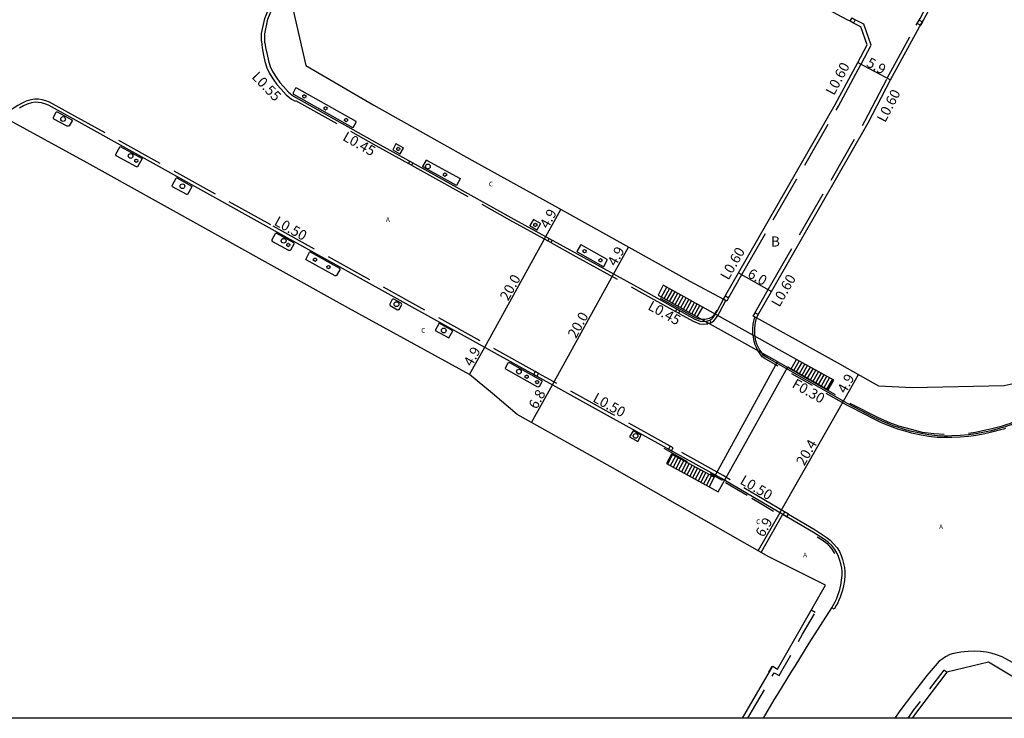
# Model space of a CAD drawing. Units: metres. Extents: x -12000 to -11200, y -115200 to -114600.
# Drawn here: x -11578 to -11422, y -115200 to -115089 of the extents above; entities that cross this region are included whole.
import ezdxf

# ---------------------------------------------------------------- set-up
doc = ezdxf.new("R2010")
doc.units = ezdxf.units.M
doc.header["$LTSCALE"] = 2.5
doc.linetypes.add('22320', pattern=[2.5, 1.5, -1])
doc.linetypes.add('22330', pattern=[4, 3, -1])
doc.layers.get('0').update_dxf_attribs({"color": 150, "lineweight": 30})
for name, color, linetype in [('2101000', 7, 'Continuous'), ('2211000', 14, 'Continuous'), ('2211100', 7, 'Continuous'), ('2213000', 3, 'Continuous'), ('2227000', 1, 'Continuous'), ('2232000', 120, '22320'), ('2233000', 120, '22330'), ('2235000', 4, 'Continuous'), ('2236000', 3, 'Continuous'), ('2236100', 7, 'Continuous'), ('2238000', 3, 'Continuous'), ('2239000', 3, 'Continuous'), ('6132000', 60, '61320'), ('6165200', 90, '61300'), ('9107000', 139, 'Continuous'), ('9201100', 215, 'Continuous'), ('9201500', 222, 'Continuous'), ('9202100', 82, 'Continuous'), ('9202200', 82, 'Continuous'), ('9203500', 155, 'Continuous'), ('999', 7, 'Continuous')]:
    doc.layers.add(name, color=color, linetype=linetype)
doc.styles.add('Dm_Anotation', font='txt.shx', dxfattribs={"bigfont": 'pscdm.shx'})
doc.linetypes.add('61300', pattern='A,2,-0.75,[1,dmdr.shx,S=0.15,R=0,X=0,Y=0],-0.75', length=3.5)
doc.linetypes.add('61320', pattern='A,0,[3,dmdr.shx,S=0.25,R=0,X=0,Y=0],1.5,[3,dmdr.shx,S=0.25,R=0,X=0,Y=0]', length=1.5)

# ---------------------------------------------------------------- blocks, each defined once
blk = doc.blocks.new('223900')
blk.add_lwpolyline([(-0.22, -0.37), (-0.44, -0.3), (-0.47, -0.27), (-0.48, -0.24), (-0.44, 0.01), (-0.48, 0.23), (-0.47, 0.27), (-0.45, 0.29), (-0.21, 0.38), (-0.04, 0.53), (0, 0.54), (0.03, 0.53), (0.22, 0.37), (0.44, 0.3), (0.47, 0.27), (0.48, 0.24), (0.44, -0.01), (0.48, -0.23), (0.47, -0.27), (0.45, -0.29), (0.21, -0.38), (0.04, -0.53), (0, -0.54), (-0.03, -0.53)], close=True)
blk = doc.blocks.new('223800')
at = {"color": 0, "linetype": 'Continuous'}
blk.add_circle((0, 0), 0.75, dxfattribs=at)

msp = doc.modelspace()

# ---------------------------------------------------------------- linework, layer by layer
at = {"layer": '2101000'}
for points in [[(-11515.4, -115052.08), (-11516.36, -115053.75), (-11517.35, -115055.57), (-11527.53, -115074.26), (-11534, -115085.85), (-11535.09, -115087.81), (-11533.06, -115096.58)], [(-11461.67, -115136.55), (-11461.37, -115136.03), (-11461.28, -115135.88), (-11459.27, -115132.38), (-11443.94, -115105.64), (-11440.41, -115098.85), (-11435.81, -115090.46), (-11435.65, -115090.18), (-11435.36, -115089.65), (-11435.21, -115089.38), (-11433.96, -115087.11), (-11421.22, -115065.18), (-11416.64, -115057.07), (-11415.58, -115055.2)], [(-11466.89, -115133.6), (-11466.59, -115133.08), (-11466.5, -115132.92), (-11464.48, -115129.39), (-11449.19, -115102.73), (-11445.61, -115096.06), (-11444.11, -115093.28), (-11445.11, -115090.45), (-11446.17, -115089.89), (-11446.27, -115089.83), (-11446.8, -115089.55), (-11446.9, -115089.49), (-11447.26, -115089.3), (-11468.9, -115077.7), (-11475.99, -115073.92), (-11476.4, -115073.7), (-11476.93, -115073.42), (-11477.18, -115073.29), (-11482.78, -115070.31)], [(-11533.06, -115096.58), (-11522.31, -115102.87), (-11506.75, -115111.57), (-11493.58, -115118.85), (-11480.94, -115125.89), (-11472.23, -115130.75), (-11466.89, -115133.6)], [(-11567.74, -115112), (-11580.68, -115104.91)], [(-11463.85, -115200), (-11462.93, -115198.36), (-11459.08, -115191.76), (-11458.33, -115192.23), (-11454.97, -115186.32), (-11450.7, -115178.9), (-11459.7, -115174.4), (-11484.82, -115160.09), (-11499.59, -115151.85), (-11503.48, -115148.51), (-11507.13, -115145.52), (-11526.29, -115135.02), (-11567.74, -115112)], [(-11407.22, -115138.53), (-11418.59, -115146.48), (-11422.41, -115147.34), (-11436.99, -115147.65), (-11442.28, -115147.37), (-11449.29, -115143.39), (-11461.67, -115136.55)], [(-11409.11, -115200), (-11413.99, -115197.28), (-11420.9, -115193.48), (-11424.89, -115191.09), (-11431.49, -115192.69), (-11436.3, -115199.01), (-11436.97, -115200)]]:
    msp.add_lwpolyline(points, dxfattribs=at)
at = {"layer": '2211000'}
msp.add_lwpolyline([(-11464.47, -115154.68), (-11468.35, -115161.77), (-11475.11, -115158.13), (-11475.94, -115159.64), (-11469.17, -115163.31), (-11467.73, -115164.1), (-11463, -115155.62), (-11456.71, -115144.33), (-11456.16, -115144.62), (-11450.28, -115147.96), (-11449.4, -115146.42), (-11455.31, -115143.15), (-11457.58, -115141.89), (-11470.27, -115134.79), (-11476.43, -115131.38), (-11477.26, -115132.93), (-11471.04, -115136.37), (-11458.35, -115143.47)], close=True, dxfattribs=at)
at = {"layer": '2211100'}
for points in [[(-11476.73, -115133.22), (-11475.87, -115131.69)], [(-11476.29, -115133.46), (-11475.43, -115131.93)], [(-11475.86, -115133.71), (-11474.99, -115132.17)], [(-11475.42, -115133.95), (-11474.56, -115132.41)], [(-11474.98, -115134.19), (-11474.12, -115132.66)], [(-11474.54, -115134.44), (-11473.68, -115132.9)], [(-11474.1, -115134.68), (-11473.25, -115133.14)], [(-11473.67, -115134.92), (-11472.8, -115133.39)], [(-11473.23, -115135.16), (-11472.37, -115133.63)], [(-11472.79, -115135.4), (-11471.93, -115133.87)], [(-11472.35, -115135.65), (-11471.49, -115134.11)], [(-11471.92, -115135.89), (-11471.06, -115134.35)], [(-11471.48, -115136.13), (-11470.62, -115134.6)], [(-11471.04, -115136.37), (-11470.18, -115134.84)], [(-11456.16, -115144.62), (-11455.31, -115143.15)], [(-11455.72, -115144.87), (-11454.87, -115143.39)], [(-11455.29, -115145.11), (-11454.44, -115143.63)], [(-11454.86, -115145.36), (-11454, -115143.87)], [(-11454.42, -115145.61), (-11453.56, -115144.12)], [(-11453.98, -115145.85), (-11453.12, -115144.36)], [(-11453.55, -115146.1), (-11452.69, -115144.6)], [(-11453.11, -115146.35), (-11452.25, -115144.84)], [(-11452.68, -115146.6), (-11451.81, -115145.09)], [(-11452.24, -115146.84), (-11451.37, -115145.33)], [(-11451.81, -115147.09), (-11450.94, -115145.57)], [(-11451.37, -115147.34), (-11450.5, -115145.81)], [(-11450.94, -115147.58), (-11450.06, -115146.05)], [(-11450.51, -115147.83), (-11449.63, -115146.29)], [(-11474.95, -115158.21), (-11475.76, -115159.73)], [(-11474.51, -115158.45), (-11475.32, -115159.97)], [(-11474.07, -115158.69), (-11474.88, -115160.21)], [(-11473.63, -115158.92), (-11474.44, -115160.45)], [(-11473.19, -115159.16), (-11474, -115160.69)], [(-11472.75, -115159.4), (-11473.56, -115160.93)], [(-11472.31, -115159.63), (-11473.12, -115161.17)], [(-11471.87, -115159.87), (-11472.68, -115161.41)], [(-11471.43, -115160.11), (-11472.24, -115161.64)], [(-11470.99, -115160.34), (-11471.8, -115161.88)], [(-11470.55, -115160.58), (-11471.36, -115162.12)], [(-11470.11, -115160.82), (-11470.92, -115162.36)], [(-11469.67, -115161.06), (-11470.48, -115162.6)], [(-11469.23, -115161.29), (-11470.04, -115162.84)], [(-11468.79, -115161.53), (-11469.6, -115163.08)], [(-11468.35, -115161.77), (-11469.17, -115163.31)]]:
    msp.add_lwpolyline(points, dxfattribs=at)
at = {"layer": '2213000'}
for points in [[(-11539.6, -115092.99), (-11539.59, -115091.55), (-11539.11, -115089.23), (-11537.89, -115086.25), (-11536.79, -115084.29), (-11536.49, -115083.74), (-11535.02, -115081.12), (-11530.33, -115072.72), (-11529.47, -115071.14), (-11528.28, -115068.95), (-11525.62, -115064.07), (-11524.19, -115061.43), (-11521.6, -115056.68), (-11520.16, -115054.04), (-11520.01, -115053.77), (-11519.78, -115053.57), (-11519.45, -115053.34), (-11518.96, -115053.07), (-11518.17, -115052.72), (-11517.32, -115052.49), (-11516.58, -115052.34), (-11515.4, -115052.08)], [(-11539.6, -115092.99), (-11539.47, -115093.7), (-11539.21, -115094.84), (-11539, -115095.81), (-11538.71, -115096.73), (-11538.34, -115097.53), (-11537.78, -115098.39), (-11537.2, -115099.23), (-11536.63, -115099.9), (-11535.83, -115100.78), (-11535.02, -115101.43), (-11521.78, -115108.85), (-11513.74, -115113.32), (-11500.57, -115120.62), (-11490.07, -115126.42), (-11480.11, -115131.92), (-11471.43, -115136.74), (-11471.03, -115136.89), (-11470.58, -115137.05), (-11470.08, -115137.1), (-11469.6, -115137.07), (-11469.03, -115136.91), (-11468.72, -115136.69), (-11468.52, -115136.48), (-11468.21, -115136.04), (-11467.89, -115135.51), (-11466.89, -115133.6)], [(-11460.55, -115200), (-11458.83, -115197.09), (-11458.29, -115196.19), (-11456.05, -115192.53), (-11455.55, -115191.76), (-11453.29, -115188.11), (-11449.73, -115182.52), (-11449.39, -115181.92), (-11449.17, -115181.53), (-11448.98, -115181.1), (-11448.79, -115180.64), (-11448.59, -115180.05), (-11448.44, -115179.58), (-11448.28, -115178.91), (-11448.16, -115178.12), (-11448.1, -115177.35), (-11448.09, -115176.76), (-11448.15, -115176.19), (-11448.28, -115175.55), (-11448.43, -115174.99), (-11448.66, -115174.38), (-11448.91, -115173.78), (-11449.23, -115173.24), (-11449.74, -115172.63), (-11450.26, -115172.12), (-11450.87, -115171.66), (-11452.64, -115170.58), (-11467.21, -115161.99), (-11484.78, -115152.26), (-11538.9, -115122.26), (-11569.46, -115105.3), (-11573.87, -115102.85), (-11574.43, -115102.64), (-11574.95, -115102.48), (-11575.51, -115102.4), (-11576, -115102.39), (-11576.56, -115102.47), (-11577.22, -115102.68), (-11577.83, -115102.95), (-11578.45, -115103.3)], [(-11422.26, -115153.82), (-11422.59, -115153.92), (-11423.02, -115154.04), (-11424.48, -115154.43), (-11425.52, -115154.65), (-11426.9, -115154.93), (-11428.07, -115155.09), (-11429.37, -115155.21), (-11430.72, -115155.26), (-11431.93, -115155.28), (-11432.99, -115155.24), (-11434.33, -115155.08), (-11435.52, -115154.89), (-11437.02, -115154.56), (-11438.02, -115154.28), (-11438.99, -115154), (-11440, -115153.64), (-11441.72, -115152.94), (-11443.09, -115152.29), (-11444.12, -115151.76), (-11447.24, -115150.13), (-11460.03, -115142.82), (-11460.55, -115142.53), (-11460.82, -115142.11), (-11461.18, -115141.56), (-11461.39, -115141.13), (-11461.6, -115140.71), (-11461.74, -115140.21), (-11461.86, -115139.54), (-11461.91, -115139.03), (-11461.93, -115138.31), (-11461.89, -115137.59), (-11461.67, -115136.55)], [(-11404.96, -115200), (-11410.23, -115197.1), (-11419.9, -115191.77), (-11422.73, -115190.26), (-11423.64, -115189.95), (-11424.47, -115189.7), (-11425.2, -115189.54), (-11426.14, -115189.42), (-11427.06, -115189.36), (-11428.13, -115189.39), (-11429.26, -115189.5), (-11430.12, -115189.67), (-11431, -115189.88), (-11431.68, -115190.25), (-11432.3, -115190.66), (-11432.68, -115190.95), (-11433.35, -115191.66), (-11434.65, -115193.22), (-11436.78, -115195.95), (-11438.94, -115198.84), (-11439.71, -115200)]]:
    msp.add_lwpolyline(points, dxfattribs=at)
at = {"layer": '2227000'}
for points in [[(-11441.72, -115152.94), (-11443.09, -115152.29), (-11444.12, -115151.76), (-11447.23, -115150.13)], [(-11437.03, -115154.56), (-11438.02, -115154.28), (-11438.99, -115154), (-11440, -115153.64), (-11441.22, -115153.14)], [(-11418.32, -115152.04), (-11418.33, -115152.04), (-11418.67, -115152.24), (-11418.88, -115152.37), (-11419.18, -115152.53), (-11419.5, -115152.69), (-11419.8, -115152.84), (-11420.11, -115152.99), (-11420.55, -115153.19), (-11421.03, -115153.38), (-11421.43, -115153.54), (-11421.84, -115153.68), (-11422.26, -115153.82), (-11422.59, -115153.92), (-11423.02, -115154.04), (-11424.48, -115154.43), (-11425.52, -115154.65), (-11426.9, -115154.93), (-11428.06, -115155.09)], [(-11431.39, -115155.27), (-11431.93, -115155.28), (-11432.99, -115155.24), (-11434.33, -115155.08), (-11435.52, -115154.89), (-11436.5, -115154.67)], [(-11460.55, -115200), (-11458.83, -115197.09), (-11458.29, -115196.19), (-11456.05, -115192.53), (-11455.55, -115191.76), (-11453.29, -115188.11)], [(-11430.42, -115189.74), (-11431, -115189.88), (-11431.68, -115190.25), (-11432.3, -115190.66), (-11432.68, -115190.95), (-11433.35, -115191.66), (-11434.65, -115193.22), (-11436.78, -115195.95), (-11438.94, -115198.84), (-11439.71, -115200)]]:
    msp.add_lwpolyline(points, dxfattribs=at)
at = {"layer": '2232000'}
for points in [[(-11422.19, -115154.06), (-11422.52, -115154.16), (-11422.96, -115154.28), (-11424.42, -115154.67), (-11425.46, -115154.9), (-11426.86, -115155.18), (-11428.04, -115155.35), (-11429.36, -115155.46), (-11430.71, -115155.51), (-11431.93, -115155.53), (-11433.01, -115155.49), (-11434.36, -115155.33), (-11435.57, -115155.14), (-11437.08, -115154.81), (-11438.08, -115154.52), (-11439.07, -115154.24), (-11440.09, -115153.88), (-11441.82, -115153.17), (-11443.2, -115152.51), (-11444.23, -115151.98), (-11447.33, -115150.36), (-11460.18, -115143.08), (-11460.76, -115142.75), (-11461.07, -115142.27), (-11461.44, -115141.71), (-11461.66, -115141.26), (-11461.87, -115140.82), (-11462.03, -115140.28), (-11462.15, -115139.58), (-11462.21, -115139.04), (-11462.23, -115138.31), (-11462.19, -115137.55), (-11461.94, -115136.4), (-11461.94, -115136.4)], [(-11463.02, -115200), (-11462.3, -115198.71), (-11458.83, -115192.77), (-11458.08, -115193.24), (-11454.35, -115186.68), (-11452.37, -115183.25), (-11453, -115182.89)], [(-11431.49, -115192.69), (-11431.94, -115192.35), (-11436.76, -115198.68), (-11437.66, -115200)]]:
    msp.add_lwpolyline(points, dxfattribs=at)
at = {"layer": '2232000', "flags": 128}
msp.add_lwpolyline([(-11461.94, -115136.4), (-11461.67, -115136.55)], dxfattribs=at)
at = {"layer": '2233000'}
for points in [[(-11540.1, -115092.71), (-11540.09, -115091.5), (-11539.59, -115089.09), (-11538.34, -115086.03), (-11537.23, -115084.05), (-11536.92, -115083.49), (-11535.46, -115080.88), (-11530.77, -115072.48), (-11529.91, -115070.91), (-11528.72, -115068.71), (-11526.06, -115063.83), (-11524.63, -115061.2), (-11522.04, -115056.44), (-11520.6, -115053.8), (-11520.41, -115053.45), (-11520.08, -115053.17), (-11519.71, -115052.91), (-11519.18, -115052.63), (-11518.33, -115052.24), (-11517.44, -115052.01), (-11516.69, -115051.85), (-11515.32, -115051.55)], [(-11435.89, -115089.37), (-11435.74, -115089.1), (-11434.49, -115086.81), (-11421.74, -115064.89), (-11417.16, -115056.77), (-11415.97, -115054.67)], [(-11466.07, -115133.38), (-11465.98, -115133.22), (-11463.96, -115129.69), (-11448.67, -115103.02), (-11445.08, -115096.35), (-11443.46, -115093.33), (-11444.62, -115090.03), (-11445.89, -115089.36), (-11445.99, -115089.3)], [(-11461.89, -115135.73), (-11461.8, -115135.58), (-11459.79, -115132.08), (-11444.47, -115105.36), (-11440.94, -115098.57), (-11436.33, -115090.17), (-11436.18, -115089.89)], [(-11540.1, -115092.71), (-11539.98, -115093.74), (-11539.77, -115094.93), (-11539.55, -115095.95), (-11539.24, -115096.93), (-11538.83, -115097.81), (-11538.25, -115098.71), (-11537.65, -115099.57), (-11537.05, -115100.28), (-11536.22, -115101.2), (-11535.35, -115101.89), (-11534.79, -115102.2), (-11534.73, -115102.09), (-11521.99, -115109.23), (-11516.83, -115112.1)], [(-11496.71, -115145.04), (-11538.65, -115121.8), (-11569.21, -115104.84), (-11573.7, -115102.38), (-11574.27, -115102.17), (-11574.84, -115102), (-11575.47, -115101.9), (-11576.03, -115101.9), (-11576.68, -115101.98), (-11577.39, -115102.22), (-11578.05, -115102.51), (-11578.72, -115102.89), (-11579.28, -115103.26), (-11579.91, -115103.69), (-11580.48, -115104.1), (-11581.11, -115104.67)], [(-11516.35, -115112.36), (-11513.95, -115113.7), (-11500.78, -115121), (-11494.73, -115124.34)], [(-11494.26, -115124.6), (-11490.28, -115126.8), (-11480.32, -115132.3), (-11474.47, -115135.55)], [(-11468.91, -115137.32), (-11468.89, -115137.32), (-11468.79, -115137.26), (-11468.44, -115137.02), (-11468.19, -115136.76), (-11467.85, -115136.28), (-11467.52, -115135.71), (-11466.52, -115133.82)], [(-11474.01, -115135.8), (-11471.61, -115137.14), (-11471.17, -115137.3), (-11470.68, -115137.47), (-11470.09, -115137.54), (-11469.52, -115137.5), (-11469.44, -115137.48)], [(-11475.34, -115156.89), (-11484.53, -115151.8), (-11496.18, -115145.34)], [(-11457.19, -115167.3), (-11466.95, -115161.54), (-11474.84, -115157.16)], [(-11456.6, -115167.64), (-11452.38, -115170.14), (-11450.62, -115171.32), (-11449.98, -115171.8), (-11449.43, -115172.34), (-11448.88, -115172.99), (-11448.52, -115173.59), (-11448.26, -115174.22), (-11448.02, -115174.86), (-11447.86, -115175.45), (-11447.73, -115176.13), (-11447.66, -115176.74), (-11447.67, -115177.36), (-11447.73, -115178.17), (-11447.86, -115178.99), (-11448.02, -115179.69), (-11448.18, -115180.19), (-11448.39, -115180.79), (-11448.59, -115181.26), (-11448.78, -115181.72), (-11449.02, -115182.13), (-11449.36, -115182.73), (-11449.73, -115182.52)]]:
    msp.add_lwpolyline(points, dxfattribs=at)
at = {"layer": '2233000', "flags": 128}
msp.add_lwpolyline([(-11466.89, -115133.6), (-11466.52, -115133.82)], dxfattribs=at)
at = {"layer": '2235000'}
for points in [[(-11446.8, -115089.55), (-11446.51, -115089.02), (-11445.99, -115089.3), (-11446.27, -115089.83)], [(-11436.18, -115089.89), (-11435.89, -115089.37), (-11435.36, -115089.65), (-11435.65, -115090.18)], [(-11516.14, -115111.98), (-11516.35, -115112.36), (-11516.83, -115112.1), (-11516.62, -115111.72)], [(-11494.05, -115124.22), (-11494.26, -115124.6), (-11494.73, -115124.34), (-11494.52, -115123.96)], [(-11466.89, -115133.6), (-11466.59, -115133.08), (-11466.07, -115133.38), (-11466.37, -115133.9)], [(-11473.8, -115135.43), (-11474.01, -115135.8), (-11474.47, -115135.55), (-11474.26, -115135.17)], [(-11462.19, -115136.26), (-11461.89, -115135.73), (-11461.37, -115136.03), (-11461.67, -115136.55)], [(-11469.04, -115136.91), (-11468.91, -115137.32), (-11469.44, -115137.48), (-11469.58, -115137.06)], [(-11496.44, -115145.8), (-11496.18, -115145.34), (-11496.71, -115145.04), (-11496.97, -115145.5)], [(-11475.1, -115157.62), (-11474.84, -115157.16), (-11475.34, -115156.89), (-11475.59, -115157.35)], [(-11456.87, -115168.09), (-11456.6, -115167.64), (-11457.19, -115167.3), (-11457.45, -115167.75)]]:
    msp.add_lwpolyline(points, close=True, dxfattribs=at)
at = {"layer": '2236000'}
for points in [[(-11573.01, -115105.04), (-11573.08, -115104.92), (-11573.09, -115104.79), (-11572.62, -115103.92), (-11572.5, -115103.9), (-11570.18, -115105.19), (-11570.13, -115105.31), (-11570.58, -115106.11), (-11570.73, -115106.18), (-11570.9, -115106.19)], [(-11519.31, -115109.94), (-11518.17, -115110.57), (-11518.14, -115110.57), (-11518.11, -115110.56), (-11517.62, -115109.68), (-11517.61, -115109.65), (-11517.63, -115109.63), (-11518.78, -115108.98), (-11518.78, -115108.99), (-11518.79, -115108.99), (-11519.31, -115109.93), (-11519.31, -115109.93)], [(-11553.52, -115114.37), (-11551.2, -115115.66), (-11551.16, -115115.71), (-11551.15, -115115.78), (-11551.83, -115116.99), (-11551.9, -115117.02), (-11551.96, -115117.02), (-11554.22, -115115.79), (-11554.28, -115115.67), (-11554.27, -115115.56), (-11553.64, -115114.39), (-11553.58, -115114.37)], [(-11497, -115120.97), (-11497.57, -115121.93), (-11497.57, -115121.96), (-11497.55, -115121.98), (-11496.49, -115122.59), (-11496.46, -115122.6), (-11496.44, -115122.59), (-11495.89, -115121.66), (-11495.88, -115121.64), (-11495.89, -115121.61), (-11496.99, -115120.97), (-11497, -115120.97)], [(-11518.53, -115135.27), (-11518.4, -115135.25), (-11518.3, -115135.2), (-11517.88, -115134.43), (-11517.89, -115134.32), (-11517.95, -115134.23), (-11519.14, -115133.57), (-11519.27, -115133.58), (-11519.38, -115133.65), (-11519.78, -115134.38), (-11519.79, -115134.5), (-11519.71, -115134.61)], [(-11511.96, -115137.39), (-11512.59, -115138.54), (-11510.42, -115139.73), (-11509.79, -115138.59)], [(-11481.2, -115154.44), (-11481.76, -115155.39), (-11480.45, -115156.12), (-11479.91, -115155.15)]]:
    msp.add_lwpolyline(points, close=True, dxfattribs=at)
at = {"layer": '2236100'}
for points in [[(-11535.08, -115101.01), (-11535.01, -115101.13), (-11525.66, -115106.4), (-11525.6, -115106.4), (-11525.56, -115106.38), (-11525.1, -115105.53), (-11525.1, -115105.49), (-11525.12, -115105.45), (-11534.51, -115100.16), (-11534.61, -115100.13), (-11534.71, -115100.15), (-11535.1, -115100.87)], [(-11559.04, -115111.28), (-11559.77, -115112.61), (-11559.84, -115112.64), (-11559.91, -115112.63), (-11563.12, -115110.85), (-11563.17, -115110.73), (-11563.17, -115110.62), (-11562.48, -115109.37)], [(-11508.62, -115114.52), (-11509.19, -115115.55), (-11509.21, -115115.56), (-11509.22, -115115.56), (-11514.51, -115112.62), (-11514.53, -115112.6), (-11514.53, -115112.57), (-11513.95, -115111.54), (-11513.95, -115111.53), (-11513.93, -115111.54), (-11508.62, -115114.49), (-11508.61, -115114.51)], [(-11537.81, -115123.15), (-11537.73, -115123.14), (-11535.04, -115124.63), (-11534.99, -115124.73), (-11534.98, -115124.85), (-11535.51, -115125.83), (-11535.62, -115125.88), (-11535.75, -115125.88), (-11538.32, -115124.48), (-11538.4, -115124.32), (-11538.39, -115124.13), (-11537.87, -115123.17)], [(-11489.57, -115125.03), (-11490.12, -115126.01), (-11490.12, -115126.06), (-11490.1, -115126.11), (-11485.93, -115128.42), (-11485.9, -115128.42), (-11485.87, -115128.41), (-11485.31, -115127.39), (-11485.3, -115127.34), (-11485.33, -115127.29), (-11489.45, -115125), (-11489.51, -115125)], [(-11532.48, -115126.13), (-11532.44, -115126.11), (-11532.39, -115126.1), (-11527.72, -115128.7), (-11527.67, -115128.76), (-11527.66, -115128.84), (-11528.2, -115129.83), (-11528.32, -115129.88), (-11528.45, -115129.87), (-11533.01, -115127.38), (-11533.06, -115127.28), (-11533.05, -115127.18)], [(-11501.42, -115144.47), (-11500.99, -115143.68), (-11500.9, -115143.64), (-11500.81, -115143.64), (-11495.75, -115146.45), (-11495.67, -115146.55), (-11495.66, -115146.67), (-11496.1, -115147.46), (-11496.19, -115147.5), (-11496.29, -115147.51), (-11501.36, -115144.68), (-11501.41, -115144.59)]]:
    msp.add_lwpolyline(points, close=True, dxfattribs=at)
at = {"layer": '6132000'}
for points in [[(-11467.96, -115135.34), (-11468.39, -115136.11), (-11468.73, -115136.43), (-11469.16, -115136.66), (-11469.81, -115136.79), (-11470.31, -115136.81), (-11470.76, -115136.73), (-11471.33, -115136.53), (-11473.11, -115135.54), (-11476.85, -115133.47)], [(-11449.15, -115148.77), (-11459.51, -115142.83)], [(-11476.36, -115157.19), (-11472.63, -115159.29)], [(-11467.05, -115162.32), (-11468.94, -115161.28)]]:
    msp.add_lwpolyline(points, dxfattribs=at)
at = {"layer": '6165200'}
for points in [[(-11431.89, -115155.03), (-11433.54, -115154.93), (-11435.34, -115154.69), (-11437.11, -115154.26), (-11439.09, -115153.69), (-11440.5, -115153.17), (-11442.32, -115152.41), (-11446.8, -115150.12)], [(-11428.04, -115154.8), (-11426.95, -115154.65), (-11425.57, -115154.37), (-11424.55, -115154.15), (-11423.1, -115153.76), (-11422.67, -115153.64), (-11422.35, -115153.55), (-11421.93, -115153.41), (-11421.53, -115153.27), (-11421.14, -115153.12), (-11420.66, -115152.92), (-11420.23, -115152.73), (-11419.92, -115152.59), (-11419.63, -115152.44), (-11419.32, -115152.28), (-11419.02, -115152.12), (-11418.81, -115152), (-11418.49, -115151.81)], [(-11466.57, -115162.63), (-11464.78, -115163.67), (-11463.12, -115164.66)], [(-11462.4, -115165.1), (-11460.69, -115166.12), (-11458.94, -115167.2)], [(-11452.06, -115171.23), (-11451.22, -115171.74), (-11450.45, -115172.32), (-11449.69, -115173.19), (-11449.28, -115173.88)], [(-11459.69, -115192.67), (-11459.18, -115191.79)]]:
    msp.add_lwpolyline(points, dxfattribs=at)
at = {"layer": '9107000'}
for points in [[(-11539.6, -115092.99), (-11539.47, -115093.7), (-11539.21, -115094.84), (-11539, -115095.81), (-11538.71, -115096.73), (-11538.34, -115097.53), (-11537.78, -115098.39), (-11537.2, -115099.23), (-11536.63, -115099.9), (-11535.83, -115100.78), (-11535.02, -115101.43), (-11521.78, -115108.85), (-11513.74, -115113.32), (-11500.57, -115120.62), (-11490.07, -115126.42), (-11480.11, -115131.92), (-11471.43, -115136.74), (-11471.03, -115136.89), (-11470.58, -115137.05), (-11470.08, -115137.1), (-11469.6, -115137.07), (-11469.03, -115136.91), (-11468.72, -115136.69), (-11468.52, -115136.48), (-11468.21, -115136.04), (-11467.89, -115135.51), (-11466.89, -115133.6)], [(-11460.55, -115200), (-11458.83, -115197.09), (-11458.29, -115196.19), (-11456.05, -115192.53), (-11455.55, -115191.76), (-11453.29, -115188.11), (-11449.73, -115182.52), (-11449.39, -115181.92), (-11449.17, -115181.53), (-11448.98, -115181.1), (-11448.79, -115180.64), (-11448.59, -115180.05), (-11448.44, -115179.58), (-11448.28, -115178.91), (-11448.16, -115178.12), (-11448.1, -115177.35), (-11448.09, -115176.76), (-11448.15, -115176.19), (-11448.28, -115175.55), (-11448.43, -115174.99), (-11448.66, -115174.38), (-11448.91, -115173.78), (-11449.23, -115173.24), (-11449.74, -115172.63), (-11450.26, -115172.12), (-11450.87, -115171.66), (-11452.64, -115170.58), (-11467.21, -115161.99), (-11484.78, -115152.26), (-11538.9, -115122.26), (-11569.46, -115105.3), (-11573.87, -115102.85), (-11574.43, -115102.64), (-11574.95, -115102.48), (-11575.51, -115102.4), (-11576, -115102.39), (-11576.56, -115102.47), (-11577.22, -115102.68), (-11577.83, -115102.95), (-11578.45, -115103.3)], [(-11422.26, -115153.82), (-11422.59, -115153.92), (-11423.02, -115154.04), (-11424.48, -115154.43), (-11425.52, -115154.65), (-11426.9, -115154.93), (-11428.07, -115155.09), (-11429.37, -115155.21), (-11430.72, -115155.26), (-11431.93, -115155.28), (-11432.99, -115155.24), (-11434.33, -115155.08), (-11435.52, -115154.89), (-11437.02, -115154.56), (-11438.02, -115154.28), (-11438.99, -115154), (-11440, -115153.64), (-11441.72, -115152.94), (-11443.09, -115152.29), (-11444.12, -115151.76), (-11447.24, -115150.13), (-11460.03, -115142.82), (-11460.55, -115142.53), (-11460.82, -115142.11), (-11461.18, -115141.56), (-11461.39, -115141.13), (-11461.6, -115140.71), (-11461.74, -115140.21), (-11461.86, -115139.54), (-11461.91, -115139.03), (-11461.93, -115138.31), (-11461.89, -115137.59), (-11461.67, -115136.55)], [(-11404.96, -115200), (-11410.23, -115197.1), (-11419.9, -115191.77), (-11422.73, -115190.26), (-11423.64, -115189.95), (-11424.47, -115189.7), (-11425.2, -115189.54), (-11426.14, -115189.42), (-11427.06, -115189.36), (-11428.13, -115189.39), (-11429.26, -115189.5), (-11430.12, -115189.67), (-11431, -115189.88), (-11431.68, -115190.25), (-11432.3, -115190.66), (-11432.68, -115190.95), (-11433.35, -115191.66), (-11434.65, -115193.22), (-11436.78, -115195.95), (-11438.94, -115198.84), (-11439.71, -115200)]]:
    msp.add_lwpolyline(points, dxfattribs=at)
at = {"layer": '9201100'}
for points in [[(-11445.61, -115096.06), (-11440.41, -115098.85)], [(-11464.48, -115129.39), (-11459.27, -115132.38)]]:
    msp.add_lwpolyline(points, dxfattribs=at)
at = {"layer": '9201100', "flags": 128}
for points in [[(-11495.05, -115123.67), (-11492.65, -115119.36)], [(-11504.73, -115141.2), (-11495.05, -115123.67)], [(-11484.3, -115129.61), (-11481.92, -115125.34)], [(-11493.99, -115147.15), (-11484.3, -115129.61)], [(-11507.13, -115145.52), (-11504.73, -115141.2)], [(-11447.89, -115149.75), (-11445.5, -115145.54)], [(-11497.3, -115153.13), (-11493.99, -115147.15)], [(-11457.98, -115167.44), (-11447.89, -115149.75)], [(-11457.98, -115167.44), (-11461.4, -115173.43)]]:
    msp.add_lwpolyline(points, dxfattribs=at)
at = {"layer": '9202200'}
msp.add_lwpolyline([(-11457.51, -115167.71), (-11460.93, -115173.7)], dxfattribs=at)
at = {"layer": '999'}
msp.add_lwpolyline([(-12000, -114600), (-11200, -114600), (-11200, -115200), (-12000, -115200)], close=True, dxfattribs=at)

# ---------------------------------------------------------------- block references
at = {"layer": '2238000', "xscale": 0.5, "yscale": 0.5, "zscale": 0.5}
for p in [(-11571.55, -115105.04, 16.99), (-11560.85, -115110.9, 16.86), (-11513.73, -115112.56, 16.73), (-11552.63, -115115.69, 16.91), (-11536.59, -115124.34, 16.82), (-11518.71, -115134.38, 16.72), (-11511.21, -115138.55, 16.6), (-11499.3, -115145.07, 16.57), (-11480.81, -115155.25, 16.38)]:
    msp.add_blockref('223800', p, dxfattribs=at)
at = {"layer": '2239000', "xscale": 0.5, "yscale": 0.5, "zscale": 0.5}
for p in [(-11533.32, -115101.45, 16.84), (-11529.95, -115103.35, 16.84), (-11526.69, -115105.2, 16.84), (-11518.43, -115109.79, 16.81), (-11559.96, -115111.66, 16.86), (-11511.03, -115113.86, 16.73), (-11496.71, -115121.82, 16.67), (-11535.86, -115125, 16.82), (-11488.91, -115125.98, 16.56), (-11531.62, -115127.33, 16.74), (-11486.38, -115127.43, 16.56), (-11529.49, -115128.51, 16.74), (-11498.07, -115145.87, 16.56), (-11496.42, -115146.73, 16.56)]:
    msp.add_blockref('223900', p, dxfattribs=at)

# ---------------------------------------------------------------- texts
at = {"layer": '9201500', "style": 'Dm_Anotation'}
for s, rotation, p in [('5.9', 331.7828, (-11444.37, -115096.61)), ('4.9', 60.8682, (-11494.7, -115122.53)), ('4.9', 60.8682, (-11483.96, -115128.49)), ('20.0', 61.0816, (-11501.02, -115133.96)), ('6.0', 330.172, (-11463.21, -115130)), ('20.0', 61.0941, (-11490.27, -115139.91)), ('4.9', 61.0031, (-11506.78, -115144.37)), ('4.9', 60.4351, (-11447.55, -115148.65)), ('6.8', 61.0031, (-11496.48, -115151.14)), ('20.4', 60.2745, (-11454.09, -115160.11)), ('6.9', 60.327, (-11460.54, -115171.42))]:
    msp.add_text(s, height=1.6, rotation=rotation, dxfattribs=at).set_placement(p)
at = {"layer": '9202100', "style": 'Dm_Anotation'}
for s, height, p in [('C', 0.75, (-11504.07, -115115.72, 16.64)), ('A', 0.75, (-11520.38, -115121.34, 16.72)), ('B', 1.6, (-11459.38, -115125.25)), ('C', 0.75, (-11514.79, -115138.92, 16.7)), ('C', 0.75, (-11461.71, -115169.23, 16.1)), ('A', 0.75, (-11432.72, -115170.03, 16.21)), ('A', 0.75, (-11454.26, -115174.51, 16.23))]:
    msp.add_text(s, height=height, dxfattribs=at).set_placement(p)
at = {"layer": '9203500', "style": 'Dm_Anotation'}
for s, rotation, p in [('L0.60', 61.7833, (-11449.38, -115101.41)), ('L0.55', 314.0714, (-11541.76, -115098.47)), ('L0.60', 62.5317, (-11441.27, -115105.7)), ('L0.45', 330.7357, (-11527.37, -115108.33)), ('L0.50', 331.0031, (-11538.23, -115121.75)), ('L0.60', 60.169, (-11466.11, -115130.68)), ('L0.60', 60.169, (-11458.03, -115134.96)), ('L0.45', 330.9382, (-11479.01, -115135.14)), ('F0.30', 330.2745, (-11456.16, -115147.48)), ('L0.50', 331.0031, (-11487.74, -115149.73)), ('L0.50', 329.4549, (-11464.41, -115162.74))]:
    msp.add_text(s, height=1.6, rotation=rotation, dxfattribs=at).set_placement(p)

doc.saveas('drawing.dxf')
